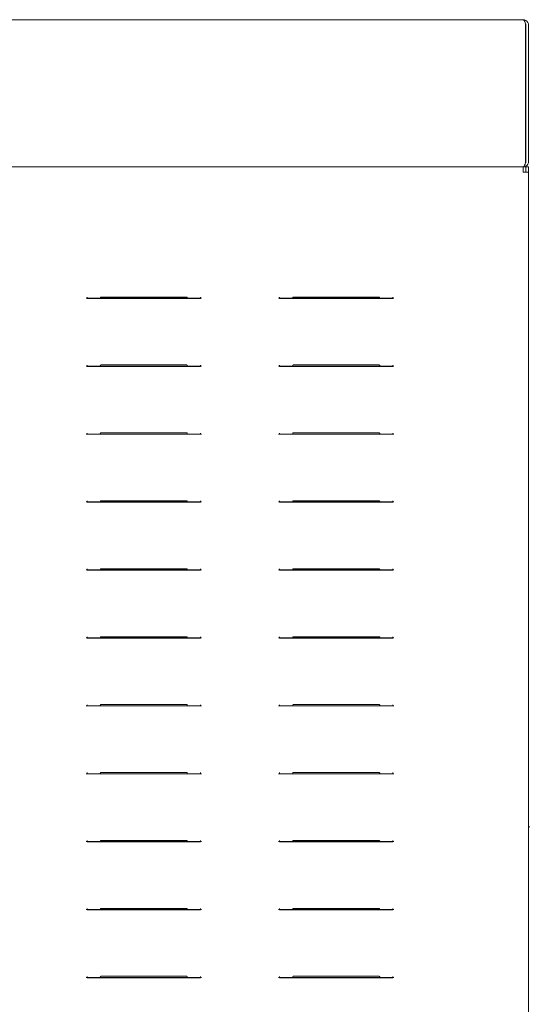
# Model space of a CAD drawing. Units: millimetres. Extents: x 5891 to 27881, y -2055 to 5392.
# Drawn here: x 23594 to 23822, y 3706 to 4147 of the extents above; entities that cross this region are included whole.
import ezdxf

# ---------------------------------------------------------------- set-up
doc = ezdxf.new("R2010")
doc.units = ezdxf.units.MM
doc.layers.add('Visible (ISO)', color=7, linetype='Continuous', lineweight=35)

msp = doc.modelspace()

# ---------------------------------------------------------------- linework, layer by layer
at = {"layer": 'Visible (ISO)', "lineweight": 5}
for p, q in [((23480.02, 4146.54), (23818.98, 4146.54)), ((23818.98, 4146.54), (23819.19, 4146.54)), ((23819.19, 4146.54), (23819.19, 4146.51)), ((23820.19, 4144.11), (23820.19, 4083.16)), ((23820.41, 4144.11), (23820.41, 4083.16)), ((23821.62, 4083.16), (23821.62, 4144.11)), ((23479.8, 4080.73), (23819.19, 4080.73)), ((23818.98, 4080.73), (23480.02, 4080.73)), ((23819.19, 4080.77), (23819.19, 4080.73)), ((23819.19, 4078.3), (23819.19, 4080.73)), ((23819.19, 4080.73), (23820.41, 4080.73)), ((23819.19, 4078.3), (23821.62, 4078.3)), ((23820.41, 4080.73), (23821.62, 4080.73)), ((23820.41, 4078.3), (23820.41, 4080.73)), ((23821.62, 4080.73), (23821.62, 4078.3)), ((23821.62, 4078.3), (23821.62, 2708.49)), ((23623.68, 4022.01), (23624.19, 4022.01)), ((23624.19, 4022.01), (23624.19, 4022.46)), ((23624.19, 4021.91), (23624.19, 4022.01)), ((23624.19, 4022.01), (23630.06, 4022.01)), ((23674.81, 4021.91), (23624.19, 4021.91)), ((23630.06, 4022.01), (23668.94, 4022.01)), ((23668.74, 4022.51), (23630.26, 4022.51)), ((23668.94, 4022.01), (23674.81, 4022.01)), ((23674.81, 4022.46), (23674.81, 4022.01)), ((23674.81, 4022.01), (23674.81, 4021.91)), ((23674.81, 4022.01), (23675.32, 4022.01)), ((23709.74, 4022.01), (23710.25, 4022.01)), ((23710.25, 4022.01), (23710.25, 4022.46)), ((23710.25, 4021.91), (23710.25, 4022.01)), ((23710.25, 4022.01), (23716.12, 4022.01)), ((23760.87, 4021.91), (23710.25, 4021.91)), ((23716.12, 4022.01), (23755, 4022.01)), ((23754.8, 4022.51), (23716.32, 4022.51)), ((23755, 4022.01), (23760.87, 4022.01)), ((23760.87, 4022.46), (23760.87, 4022.01)), ((23760.87, 4022.01), (23760.87, 4021.91)), ((23760.87, 4022.01), (23761.38, 4022.01)), ((23623.68, 3991.63), (23624.19, 3991.63)), ((23624.19, 3991.63), (23624.19, 3992.09)), ((23624.19, 3991.63), (23630.06, 3991.63)), ((23624.19, 3991.53), (23624.19, 3991.63)), ((23674.81, 3991.53), (23624.19, 3991.53)), ((23630.06, 3991.63), (23668.94, 3991.63)), ((23668.74, 3992.14), (23630.26, 3992.14)), ((23668.94, 3991.63), (23674.81, 3991.63)), ((23674.81, 3992.09), (23674.81, 3991.63)), ((23674.81, 3991.63), (23675.32, 3991.63)), ((23674.81, 3991.63), (23674.81, 3991.53)), ((23709.74, 3991.63), (23710.25, 3991.63)), ((23710.25, 3991.63), (23710.25, 3992.09)), ((23710.25, 3991.63), (23716.12, 3991.63)), ((23710.25, 3991.53), (23710.25, 3991.63)), ((23760.87, 3991.53), (23710.25, 3991.53)), ((23716.12, 3991.63), (23755, 3991.63)), ((23754.8, 3992.14), (23716.32, 3992.14)), ((23755, 3991.63), (23760.87, 3991.63)), ((23760.87, 3992.09), (23760.87, 3991.63)), ((23760.87, 3991.63), (23761.38, 3991.63)), ((23760.87, 3991.63), (23760.87, 3991.53)), ((23623.68, 3961.26), (23624.19, 3961.26)), ((23624.19, 3961.26), (23624.19, 3961.71)), ((23624.19, 3961.26), (23630.06, 3961.26)), ((23624.19, 3961.16), (23624.19, 3961.26)), ((23674.81, 3961.16), (23624.19, 3961.16)), ((23630.06, 3961.26), (23668.94, 3961.26)), ((23668.74, 3961.76), (23630.26, 3961.76)), ((23668.94, 3961.26), (23674.81, 3961.26)), ((23674.81, 3961.71), (23674.81, 3961.26)), ((23674.81, 3961.26), (23675.32, 3961.26)), ((23674.81, 3961.26), (23674.81, 3961.16)), ((23709.74, 3961.26), (23710.25, 3961.26)), ((23710.25, 3961.26), (23710.25, 3961.71)), ((23710.25, 3961.26), (23716.12, 3961.26)), ((23710.25, 3961.16), (23710.25, 3961.26)), ((23760.87, 3961.16), (23710.25, 3961.16)), ((23716.12, 3961.26), (23755, 3961.26)), ((23754.8, 3961.76), (23716.32, 3961.76)), ((23755, 3961.26), (23760.87, 3961.26)), ((23760.87, 3961.71), (23760.87, 3961.26)), ((23760.87, 3961.26), (23761.38, 3961.26)), ((23760.87, 3961.26), (23760.87, 3961.16)), ((23623.68, 3930.88), (23624.19, 3930.88)), ((23624.19, 3930.88), (23624.19, 3931.34)), ((23624.19, 3930.88), (23630.06, 3930.88)), ((23624.19, 3930.78), (23624.19, 3930.88)), ((23674.81, 3930.78), (23624.19, 3930.78)), ((23630.06, 3930.88), (23668.94, 3930.88)), ((23668.74, 3931.39), (23630.26, 3931.39)), ((23659.62, 3930.88), (23659.62, 3930.78)), ((23660.13, 3930.88), (23660.13, 3930.78)), ((23668.94, 3930.88), (23674.81, 3930.88)), ((23674.81, 3931.34), (23674.81, 3930.88)), ((23674.81, 3930.88), (23675.32, 3930.88)), ((23674.81, 3930.88), (23674.81, 3930.78)), ((23709.74, 3930.88), (23710.25, 3930.88)), ((23710.25, 3930.88), (23710.25, 3931.34)), ((23710.25, 3930.88), (23716.12, 3930.88)), ((23710.25, 3930.78), (23710.25, 3930.88)), ((23760.87, 3930.78), (23710.25, 3930.78)), ((23716.12, 3930.88), (23755, 3930.88)), ((23754.8, 3931.39), (23716.32, 3931.39)), ((23730.5, 3930.88), (23730.5, 3930.78)), ((23735.89, 3930.78), (23735.89, 3930.88)), ((23745.36, 3930.88), (23745.36, 3930.78)), ((23755, 3930.88), (23760.87, 3930.88)), ((23760.87, 3931.34), (23760.87, 3930.88)), ((23760.87, 3930.88), (23761.38, 3930.88)), ((23760.87, 3930.88), (23760.87, 3930.78)), ((23623.68, 3900.51), (23624.19, 3900.51)), ((23624.19, 3900.51), (23624.19, 3900.96)), ((23624.19, 3900.51), (23630.06, 3900.51)), ((23624.19, 3900.41), (23624.19, 3900.51)), ((23674.81, 3900.41), (23624.19, 3900.41)), ((23630.06, 3900.51), (23668.94, 3900.51)), ((23668.74, 3901.01), (23630.26, 3901.01)), ((23668.94, 3900.51), (23674.81, 3900.51)), ((23674.81, 3900.96), (23674.81, 3900.51)), ((23674.81, 3900.51), (23675.32, 3900.51)), ((23674.81, 3900.51), (23674.81, 3900.41)), ((23709.74, 3900.51), (23710.25, 3900.51)), ((23710.25, 3900.51), (23710.25, 3900.96)), ((23710.25, 3900.51), (23716.12, 3900.51)), ((23710.25, 3900.41), (23710.25, 3900.51)), ((23760.87, 3900.41), (23710.25, 3900.41)), ((23716.12, 3900.51), (23755, 3900.51)), ((23754.8, 3901.01), (23716.32, 3901.01)), ((23730.5, 3900.51), (23730.5, 3900.41)), ((23755, 3900.51), (23760.87, 3900.51)), ((23760.87, 3900.96), (23760.87, 3900.51)), ((23760.87, 3900.51), (23761.38, 3900.51)), ((23760.87, 3900.51), (23760.87, 3900.41)), ((23624.19, 3870.13), (23624.19, 3870.59)), ((23668.74, 3870.64), (23630.26, 3870.64)), ((23674.81, 3870.59), (23674.81, 3870.13)), ((23710.25, 3870.13), (23710.25, 3870.59)), ((23754.8, 3870.64), (23716.32, 3870.64)), ((23760.87, 3870.59), (23760.87, 3870.13)), ((23623.68, 3870.13), (23624.19, 3870.13)), ((23624.19, 3870.13), (23630.06, 3870.13)), ((23624.19, 3870.03), (23624.19, 3870.13)), ((23674.81, 3870.03), (23624.19, 3870.03)), ((23630.06, 3870.13), (23668.94, 3870.13)), ((23668.94, 3870.13), (23674.81, 3870.13)), ((23674.81, 3870.13), (23675.32, 3870.13)), ((23674.81, 3870.13), (23674.81, 3870.03)), ((23709.74, 3870.13), (23710.25, 3870.13)), ((23710.25, 3870.13), (23716.12, 3870.13)), ((23710.25, 3870.03), (23710.25, 3870.13)), ((23760.87, 3870.03), (23710.25, 3870.03)), ((23716.12, 3870.13), (23755, 3870.13)), ((23730.5, 3870.13), (23730.5, 3870.03)), ((23755, 3870.13), (23760.87, 3870.13)), ((23760.87, 3870.13), (23761.38, 3870.13)), ((23760.87, 3870.13), (23760.87, 3870.03)), ((23623.68, 3839.76), (23624.19, 3839.76)), ((23624.19, 3839.76), (23624.19, 3840.21)), ((23624.19, 3839.76), (23630.06, 3839.76)), ((23624.19, 3839.66), (23624.19, 3839.76)), ((23674.81, 3839.66), (23624.19, 3839.66)), ((23630.06, 3839.76), (23668.94, 3839.76)), ((23668.74, 3840.26), (23630.26, 3840.26)), ((23668.94, 3839.76), (23674.81, 3839.76)), ((23674.81, 3840.21), (23674.81, 3839.76)), ((23674.81, 3839.76), (23675.32, 3839.76)), ((23674.81, 3839.76), (23674.81, 3839.66)), ((23709.74, 3839.76), (23710.25, 3839.76)), ((23710.25, 3839.76), (23710.25, 3840.21)), ((23710.25, 3839.76), (23716.12, 3839.76)), ((23710.25, 3839.66), (23710.25, 3839.76)), ((23760.87, 3839.66), (23710.25, 3839.66)), ((23716.12, 3839.76), (23755, 3839.76)), ((23754.8, 3840.26), (23716.32, 3840.26)), ((23755, 3839.76), (23760.87, 3839.76)), ((23760.87, 3840.21), (23760.87, 3839.76)), ((23760.87, 3839.76), (23761.38, 3839.76)), ((23760.87, 3839.76), (23760.87, 3839.66)), ((23623.68, 3809.38), (23624.19, 3809.38)), ((23624.19, 3809.38), (23624.19, 3809.84)), ((23624.19, 3809.38), (23630.06, 3809.38)), ((23624.19, 3809.28), (23624.19, 3809.38)), ((23674.81, 3809.28), (23624.19, 3809.28)), ((23630.06, 3809.38), (23668.94, 3809.38)), ((23668.74, 3809.89), (23630.26, 3809.89)), ((23668.94, 3809.38), (23674.81, 3809.38)), ((23674.81, 3809.84), (23674.81, 3809.38)), ((23674.81, 3809.38), (23675.32, 3809.38)), ((23674.81, 3809.38), (23674.81, 3809.28)), ((23709.74, 3809.38), (23710.25, 3809.38)), ((23710.25, 3809.38), (23710.25, 3809.84)), ((23710.25, 3809.38), (23716.12, 3809.38)), ((23710.25, 3809.28), (23710.25, 3809.38)), ((23760.87, 3809.28), (23710.25, 3809.28)), ((23716.12, 3809.38), (23755, 3809.38)), ((23754.8, 3809.89), (23716.32, 3809.89)), ((23755, 3809.38), (23760.87, 3809.38)), ((23760.87, 3809.84), (23760.87, 3809.38)), ((23760.87, 3809.38), (23761.38, 3809.38)), ((23760.87, 3809.38), (23760.87, 3809.28)), ((23821.62, 3785.59), (23821.72, 3785.59)), ((23822.13, 3785.59), (23821.72, 3785.59)), ((23623.68, 3779.01), (23624.19, 3779.01)), ((23624.19, 3779.01), (23624.19, 3779.46)), ((23624.19, 3779.01), (23630.06, 3779.01)), ((23624.19, 3778.91), (23624.19, 3779.01)), ((23674.81, 3778.91), (23624.19, 3778.91)), ((23630.06, 3779.01), (23668.94, 3779.01)), ((23668.74, 3779.51), (23630.26, 3779.51)), ((23668.94, 3779.01), (23674.81, 3779.01)), ((23674.81, 3779.46), (23674.81, 3779.01)), ((23674.81, 3779.01), (23675.32, 3779.01)), ((23674.81, 3779.01), (23674.81, 3778.91)), ((23709.74, 3779.01), (23710.25, 3779.01)), ((23710.25, 3779.01), (23710.25, 3779.46)), ((23710.25, 3779.01), (23716.12, 3779.01)), ((23710.25, 3778.91), (23710.25, 3779.01)), ((23760.87, 3778.91), (23710.25, 3778.91)), ((23716.12, 3779.01), (23755, 3779.01)), ((23754.8, 3779.51), (23716.32, 3779.51)), ((23741.13, 3779.01), (23741.13, 3778.91)), ((23755, 3779.01), (23760.87, 3779.01)), ((23760.87, 3779.46), (23760.87, 3779.01)), ((23760.87, 3779.01), (23761.38, 3779.01)), ((23760.87, 3779.01), (23760.87, 3778.91)), ((23623.68, 3748.63), (23624.19, 3748.63)), ((23624.19, 3748.63), (23624.19, 3749.09)), ((23624.19, 3748.63), (23630.06, 3748.63)), ((23624.19, 3748.53), (23624.19, 3748.63)), ((23674.81, 3748.53), (23624.19, 3748.53)), ((23630.06, 3748.63), (23668.94, 3748.63)), ((23668.74, 3749.14), (23630.26, 3749.14)), ((23668.94, 3748.63), (23674.81, 3748.63)), ((23674.81, 3749.09), (23674.81, 3748.63)), ((23674.81, 3748.63), (23675.32, 3748.63)), ((23674.81, 3748.63), (23674.81, 3748.53)), ((23709.74, 3748.63), (23710.25, 3748.63)), ((23710.25, 3748.63), (23710.25, 3749.09)), ((23710.25, 3748.63), (23716.12, 3748.63)), ((23710.25, 3748.53), (23710.25, 3748.63)), ((23760.87, 3748.53), (23710.25, 3748.53)), ((23716.12, 3748.63), (23755, 3748.63)), ((23754.8, 3749.14), (23716.32, 3749.14)), ((23741.13, 3748.63), (23741.13, 3748.53)), ((23755, 3748.63), (23760.87, 3748.63)), ((23760.87, 3749.09), (23760.87, 3748.63)), ((23760.87, 3748.63), (23761.38, 3748.63)), ((23760.87, 3748.63), (23760.87, 3748.53)), ((23623.68, 3718.26), (23624.19, 3718.26)), ((23624.19, 3718.26), (23624.19, 3718.71)), ((23624.19, 3718.26), (23630.06, 3718.26)), ((23624.19, 3718.16), (23624.19, 3718.26)), ((23674.81, 3718.16), (23624.19, 3718.16)), ((23630.06, 3718.26), (23668.94, 3718.26)), ((23668.74, 3718.76), (23630.26, 3718.76)), ((23668.94, 3718.26), (23674.81, 3718.26)), ((23674.81, 3718.71), (23674.81, 3718.26)), ((23674.81, 3718.26), (23675.32, 3718.26)), ((23674.81, 3718.26), (23674.81, 3718.16)), ((23709.74, 3718.26), (23710.25, 3718.26)), ((23710.25, 3718.26), (23710.25, 3718.71)), ((23710.25, 3718.26), (23716.12, 3718.26)), ((23710.25, 3718.16), (23710.25, 3718.26)), ((23760.87, 3718.16), (23710.25, 3718.16)), ((23716.12, 3718.26), (23755, 3718.26)), ((23754.8, 3718.76), (23716.32, 3718.76)), ((23755, 3718.26), (23760.87, 3718.26)), ((23760.87, 3718.71), (23760.87, 3718.26)), ((23760.87, 3718.26), (23761.38, 3718.26)), ((23760.87, 3718.26), (23760.87, 3718.16))]:
    msp.add_line(p, q, dxfattribs=at)
for centre, radius, start, end in [((23819.19, 4144.11), 1.22, 0, 39.5366), ((23819.19, 4083.16), 1.21, 320.4634, 0), ((23763.88, 3992.64), 4, 194.6649, 196.1696), ((23710.25, 3953.16), 20.25, 23.266, 23.5782), ((23710.25, 3851.91), 20.25, 322.7712, 323.1301)]:
    msp.add_arc(centre, radius, start, end, dxfattribs=at)
for points, knots in [([(23818.98, 4146.54), (23819.41, 4146.54), (23819.84, 4146.04), (23820.04, 4145.28), (23820.14, 4144.93), (23820.19, 4144.52), (23820.19, 4144.11)], [1.570796, 1.570796, 1.570796, 1.570796, 2.640139, 2.640139, 2.640139, 3.141593, 3.141593, 3.141593, 3.141593]), ([(23821.62, 4144.11), (23821.62, 4144.98), (23821.12, 4145.83), (23820.36, 4146.25), (23820.01, 4146.44), (23819.6, 4146.54), (23819.19, 4146.54)], [-3.141593, -3.141593, -3.141593, -3.141593, -2.07225, -2.07225, -2.07225, -1.570796, -1.570796, -1.570796, -1.570796]), ([(23820.19, 4083.16), (23820.19, 4082.3), (23819.94, 4081.45), (23819.56, 4081.03), (23819.38, 4080.84), (23819.18, 4080.73), (23818.98, 4080.73)], [-3.141593, -3.141593, -3.141593, -3.141593, -2.07225, -2.07225, -2.07225, -1.570796, -1.570796, -1.570796, -1.570796]), ([(23819.19, 4080.73), (23820.06, 4080.73), (23820.91, 4081.23), (23821.32, 4081.99), (23821.52, 4082.35), (23821.62, 4082.76), (23821.62, 4083.16)], [1.570796, 1.570796, 1.570796, 1.570796, 2.640139, 2.640139, 2.640139, 3.141593, 3.141593, 3.141593, 3.141593]), ([(23630.06, 4022.01), (23630.05, 4022.03), (23630.05, 4022.05), (23630.05, 4022.18), (23630.07, 4022.3), (23630.14, 4022.43), (23630.16, 4022.45), (23630.19, 4022.49), (23630.21, 4022.5), (23630.23, 4022.51), (23630.25, 4022.51), (23630.26, 4022.51)], [-0.10486118, -0.10486118, -0.10486118, -0.10486118, -0.09917686, -0.09917686, -0.06702443, -0.06702443, -0.05847094, -0.05847094, -0.05339515, -0.05339515, -0.04958843, -0.04958843, -0.04958843, -0.04958843]), ([(23668.74, 4022.51), (23668.75, 4022.51), (23668.76, 4022.51), (23668.79, 4022.5), (23668.81, 4022.49), (23668.84, 4022.45), (23668.86, 4022.43), (23668.92, 4022.3), (23668.94, 4022.18), (23668.94, 4022.05), (23668.94, 4022.03), (23668.94, 4022.01)], [0.04958843, 0.04958843, 0.04958843, 0.04958843, 0.05339515, 0.05339515, 0.05847094, 0.05847094, 0.06702443, 0.06702443, 0.09917686, 0.09917686, 0.10486118, 0.10486118, 0.10486118, 0.10486118]), ([(23716.12, 4022.01), (23716.12, 4022.03), (23716.12, 4022.05), (23716.12, 4022.18), (23716.14, 4022.3), (23716.2, 4022.43), (23716.22, 4022.45), (23716.25, 4022.49), (23716.27, 4022.5), (23716.3, 4022.51), (23716.31, 4022.51), (23716.32, 4022.51)], [-0.10486118, -0.10486118, -0.10486118, -0.10486118, -0.09917686, -0.09917686, -0.06702443, -0.06702443, -0.05847094, -0.05847094, -0.05339515, -0.05339515, -0.04958843, -0.04958843, -0.04958843, -0.04958843]), ([(23754.8, 4022.51), (23754.81, 4022.51), (23754.83, 4022.51), (23754.85, 4022.5), (23754.87, 4022.49), (23754.9, 4022.45), (23754.92, 4022.43), (23754.99, 4022.3), (23755.01, 4022.18), (23755.01, 4022.05), (23755, 4022.03), (23755, 4022.01)], [0.04958843, 0.04958843, 0.04958843, 0.04958843, 0.05339515, 0.05339515, 0.05847094, 0.05847094, 0.06702443, 0.06702443, 0.09917686, 0.09917686, 0.10486118, 0.10486118, 0.10486118, 0.10486118]), ([(23630.06, 3991.63), (23630.05, 3991.65), (23630.05, 3991.67), (23630.05, 3991.8), (23630.07, 3991.93), (23630.14, 3992.05), (23630.16, 3992.08), (23630.19, 3992.11), (23630.21, 3992.12), (23630.23, 3992.14), (23630.25, 3992.14), (23630.26, 3992.14)], [-0.10486118, -0.10486118, -0.10486118, -0.10486118, -0.09917686, -0.09917686, -0.06702443, -0.06702443, -0.05847094, -0.05847094, -0.05339515, -0.05339515, -0.04958843, -0.04958843, -0.04958843, -0.04958843]), ([(23668.74, 3992.14), (23668.75, 3992.14), (23668.76, 3992.14), (23668.79, 3992.12), (23668.81, 3992.11), (23668.84, 3992.08), (23668.86, 3992.05), (23668.92, 3991.93), (23668.94, 3991.8), (23668.94, 3991.67), (23668.94, 3991.65), (23668.94, 3991.63)], [0.04958843, 0.04958843, 0.04958843, 0.04958843, 0.05339515, 0.05339515, 0.05847094, 0.05847094, 0.06702443, 0.06702443, 0.09917686, 0.09917686, 0.10486118, 0.10486118, 0.10486118, 0.10486118]), ([(23716.12, 3991.63), (23716.12, 3991.65), (23716.12, 3991.67), (23716.12, 3991.8), (23716.14, 3991.93), (23716.2, 3992.05), (23716.22, 3992.08), (23716.25, 3992.11), (23716.27, 3992.12), (23716.3, 3992.14), (23716.31, 3992.14), (23716.32, 3992.14)], [-0.10486118, -0.10486118, -0.10486118, -0.10486118, -0.09917686, -0.09917686, -0.06702443, -0.06702443, -0.05847094, -0.05847094, -0.05339515, -0.05339515, -0.04958843, -0.04958843, -0.04958843, -0.04958843]), ([(23754.8, 3992.14), (23754.81, 3992.14), (23754.83, 3992.14), (23754.85, 3992.12), (23754.87, 3992.11), (23754.9, 3992.08), (23754.92, 3992.05), (23754.99, 3991.93), (23755.01, 3991.8), (23755.01, 3991.67), (23755, 3991.65), (23755, 3991.63)], [0.04958843, 0.04958843, 0.04958843, 0.04958843, 0.05339515, 0.05339515, 0.05847094, 0.05847094, 0.06702443, 0.06702443, 0.09917686, 0.09917686, 0.10486118, 0.10486118, 0.10486118, 0.10486118]), ([(23630.06, 3961.26), (23630.05, 3961.28), (23630.05, 3961.3), (23630.05, 3961.43), (23630.07, 3961.55), (23630.14, 3961.68), (23630.16, 3961.7), (23630.19, 3961.74), (23630.21, 3961.75), (23630.23, 3961.76), (23630.25, 3961.76), (23630.26, 3961.76)], [-0.10486118, -0.10486118, -0.10486118, -0.10486118, -0.09917686, -0.09917686, -0.06702443, -0.06702443, -0.05847094, -0.05847094, -0.05339515, -0.05339515, -0.04958843, -0.04958843, -0.04958843, -0.04958843]), ([(23668.74, 3961.76), (23668.75, 3961.76), (23668.76, 3961.76), (23668.79, 3961.75), (23668.81, 3961.74), (23668.84, 3961.7), (23668.86, 3961.68), (23668.92, 3961.55), (23668.94, 3961.43), (23668.94, 3961.3), (23668.94, 3961.28), (23668.94, 3961.26)], [0.04958843, 0.04958843, 0.04958843, 0.04958843, 0.05339515, 0.05339515, 0.05847094, 0.05847094, 0.06702443, 0.06702443, 0.09917686, 0.09917686, 0.10486118, 0.10486118, 0.10486118, 0.10486118]), ([(23716.12, 3961.26), (23716.12, 3961.28), (23716.12, 3961.3), (23716.12, 3961.43), (23716.14, 3961.55), (23716.2, 3961.68), (23716.22, 3961.7), (23716.25, 3961.74), (23716.27, 3961.75), (23716.3, 3961.76), (23716.31, 3961.76), (23716.32, 3961.76)], [-0.10486118, -0.10486118, -0.10486118, -0.10486118, -0.09917686, -0.09917686, -0.06702443, -0.06702443, -0.05847094, -0.05847094, -0.05339515, -0.05339515, -0.04958843, -0.04958843, -0.04958843, -0.04958843]), ([(23754.8, 3961.76), (23754.81, 3961.76), (23754.83, 3961.76), (23754.85, 3961.75), (23754.87, 3961.74), (23754.9, 3961.7), (23754.92, 3961.68), (23754.99, 3961.55), (23755.01, 3961.43), (23755.01, 3961.3), (23755, 3961.28), (23755, 3961.26)], [0.04958843, 0.04958843, 0.04958843, 0.04958843, 0.05339515, 0.05339515, 0.05847094, 0.05847094, 0.06702443, 0.06702443, 0.09917686, 0.09917686, 0.10486118, 0.10486118, 0.10486118, 0.10486118]), ([(23630.06, 3930.88), (23630.05, 3930.9), (23630.05, 3930.92), (23630.05, 3931.05), (23630.07, 3931.18), (23630.14, 3931.3), (23630.16, 3931.33), (23630.19, 3931.36), (23630.21, 3931.37), (23630.23, 3931.39), (23630.25, 3931.39), (23630.26, 3931.39)], [-0.10486118, -0.10486118, -0.10486118, -0.10486118, -0.09917686, -0.09917686, -0.06702443, -0.06702443, -0.05847094, -0.05847094, -0.05339515, -0.05339515, -0.04958843, -0.04958843, -0.04958843, -0.04958843]), ([(23668.74, 3931.39), (23668.75, 3931.39), (23668.76, 3931.39), (23668.79, 3931.37), (23668.81, 3931.36), (23668.84, 3931.33), (23668.86, 3931.3), (23668.92, 3931.18), (23668.94, 3931.05), (23668.94, 3930.92), (23668.94, 3930.9), (23668.94, 3930.88)], [0.04958843, 0.04958843, 0.04958843, 0.04958843, 0.05339515, 0.05339515, 0.05847094, 0.05847094, 0.06702443, 0.06702443, 0.09917686, 0.09917686, 0.10486118, 0.10486118, 0.10486118, 0.10486118]), ([(23716.12, 3930.88), (23716.12, 3930.9), (23716.12, 3930.92), (23716.12, 3931.05), (23716.14, 3931.18), (23716.2, 3931.3), (23716.22, 3931.33), (23716.25, 3931.36), (23716.27, 3931.37), (23716.3, 3931.39), (23716.31, 3931.39), (23716.32, 3931.39)], [-0.10486118, -0.10486118, -0.10486118, -0.10486118, -0.09917686, -0.09917686, -0.06702443, -0.06702443, -0.05847094, -0.05847094, -0.05339515, -0.05339515, -0.04958843, -0.04958843, -0.04958843, -0.04958843]), ([(23754.8, 3931.39), (23754.81, 3931.39), (23754.83, 3931.39), (23754.85, 3931.37), (23754.87, 3931.36), (23754.9, 3931.33), (23754.92, 3931.3), (23754.99, 3931.18), (23755.01, 3931.05), (23755.01, 3930.92), (23755, 3930.9), (23755, 3930.88)], [0.04958843, 0.04958843, 0.04958843, 0.04958843, 0.05339515, 0.05339515, 0.05847094, 0.05847094, 0.06702443, 0.06702443, 0.09917686, 0.09917686, 0.10486118, 0.10486118, 0.10486118, 0.10486118]), ([(23630.06, 3900.51), (23630.05, 3900.53), (23630.05, 3900.55), (23630.05, 3900.68), (23630.07, 3900.8), (23630.14, 3900.93), (23630.16, 3900.95), (23630.19, 3900.99), (23630.21, 3901), (23630.23, 3901.01), (23630.25, 3901.01), (23630.26, 3901.01)], [-0.10486118, -0.10486118, -0.10486118, -0.10486118, -0.09917686, -0.09917686, -0.06702443, -0.06702443, -0.05847094, -0.05847094, -0.05339515, -0.05339515, -0.04958843, -0.04958843, -0.04958843, -0.04958843]), ([(23668.74, 3901.01), (23668.75, 3901.01), (23668.76, 3901.01), (23668.79, 3901), (23668.81, 3900.99), (23668.84, 3900.95), (23668.86, 3900.93), (23668.92, 3900.8), (23668.94, 3900.68), (23668.94, 3900.55), (23668.94, 3900.53), (23668.94, 3900.51)], [0.04958843, 0.04958843, 0.04958843, 0.04958843, 0.05339515, 0.05339515, 0.05847094, 0.05847094, 0.06702443, 0.06702443, 0.09917686, 0.09917686, 0.10486118, 0.10486118, 0.10486118, 0.10486118]), ([(23716.12, 3900.51), (23716.12, 3900.53), (23716.12, 3900.55), (23716.12, 3900.68), (23716.14, 3900.8), (23716.2, 3900.93), (23716.22, 3900.95), (23716.25, 3900.99), (23716.27, 3901), (23716.3, 3901.01), (23716.31, 3901.01), (23716.32, 3901.01)], [-0.10486118, -0.10486118, -0.10486118, -0.10486118, -0.09917686, -0.09917686, -0.06702443, -0.06702443, -0.05847094, -0.05847094, -0.05339515, -0.05339515, -0.04958843, -0.04958843, -0.04958843, -0.04958843]), ([(23754.8, 3901.01), (23754.81, 3901.01), (23754.83, 3901.01), (23754.85, 3901), (23754.87, 3900.99), (23754.9, 3900.95), (23754.92, 3900.93), (23754.99, 3900.8), (23755.01, 3900.68), (23755.01, 3900.55), (23755, 3900.53), (23755, 3900.51)], [0.04958843, 0.04958843, 0.04958843, 0.04958843, 0.05339515, 0.05339515, 0.05847094, 0.05847094, 0.06702443, 0.06702443, 0.09917686, 0.09917686, 0.10486118, 0.10486118, 0.10486118, 0.10486118]), ([(23630.06, 3870.13), (23630.05, 3870.15), (23630.05, 3870.17), (23630.05, 3870.3), (23630.07, 3870.43), (23630.14, 3870.55), (23630.16, 3870.58), (23630.19, 3870.61), (23630.21, 3870.62), (23630.23, 3870.64), (23630.25, 3870.64), (23630.26, 3870.64)], [-0.10486118, -0.10486118, -0.10486118, -0.10486118, -0.09917686, -0.09917686, -0.06702443, -0.06702443, -0.05847094, -0.05847094, -0.05339515, -0.05339515, -0.04958843, -0.04958843, -0.04958843, -0.04958843]), ([(23668.74, 3870.64), (23668.75, 3870.64), (23668.76, 3870.64), (23668.79, 3870.62), (23668.81, 3870.61), (23668.84, 3870.58), (23668.86, 3870.55), (23668.92, 3870.43), (23668.94, 3870.3), (23668.94, 3870.17), (23668.94, 3870.15), (23668.94, 3870.13)], [0.04958843, 0.04958843, 0.04958843, 0.04958843, 0.05339515, 0.05339515, 0.05847094, 0.05847094, 0.06702443, 0.06702443, 0.09917686, 0.09917686, 0.10486118, 0.10486118, 0.10486118, 0.10486118]), ([(23716.12, 3870.13), (23716.12, 3870.15), (23716.12, 3870.17), (23716.12, 3870.3), (23716.14, 3870.43), (23716.2, 3870.55), (23716.22, 3870.58), (23716.25, 3870.61), (23716.27, 3870.62), (23716.3, 3870.64), (23716.31, 3870.64), (23716.32, 3870.64)], [-0.10486118, -0.10486118, -0.10486118, -0.10486118, -0.09917686, -0.09917686, -0.06702443, -0.06702443, -0.05847094, -0.05847094, -0.05339515, -0.05339515, -0.04958843, -0.04958843, -0.04958843, -0.04958843]), ([(23754.8, 3870.64), (23754.81, 3870.64), (23754.83, 3870.64), (23754.85, 3870.62), (23754.87, 3870.61), (23754.9, 3870.58), (23754.92, 3870.55), (23754.99, 3870.43), (23755.01, 3870.3), (23755.01, 3870.17), (23755, 3870.15), (23755, 3870.13)], [0.04958843, 0.04958843, 0.04958843, 0.04958843, 0.05339515, 0.05339515, 0.05847094, 0.05847094, 0.06702443, 0.06702443, 0.09917686, 0.09917686, 0.10486118, 0.10486118, 0.10486118, 0.10486118]), ([(23630.06, 3839.76), (23630.05, 3839.78), (23630.05, 3839.8), (23630.05, 3839.93), (23630.07, 3840.05), (23630.14, 3840.18), (23630.16, 3840.2), (23630.19, 3840.24), (23630.21, 3840.25), (23630.23, 3840.26), (23630.25, 3840.26), (23630.26, 3840.26)], [-0.10486118, -0.10486118, -0.10486118, -0.10486118, -0.09917686, -0.09917686, -0.06702443, -0.06702443, -0.05847094, -0.05847094, -0.05339515, -0.05339515, -0.04958843, -0.04958843, -0.04958843, -0.04958843]), ([(23668.74, 3840.26), (23668.75, 3840.26), (23668.76, 3840.26), (23668.79, 3840.25), (23668.81, 3840.24), (23668.84, 3840.2), (23668.86, 3840.18), (23668.92, 3840.05), (23668.94, 3839.93), (23668.94, 3839.8), (23668.94, 3839.78), (23668.94, 3839.76)], [0.04958843, 0.04958843, 0.04958843, 0.04958843, 0.05339515, 0.05339515, 0.05847094, 0.05847094, 0.06702443, 0.06702443, 0.09917686, 0.09917686, 0.10486118, 0.10486118, 0.10486118, 0.10486118]), ([(23716.12, 3839.76), (23716.12, 3839.78), (23716.12, 3839.8), (23716.12, 3839.93), (23716.14, 3840.05), (23716.2, 3840.18), (23716.22, 3840.2), (23716.25, 3840.24), (23716.27, 3840.25), (23716.3, 3840.26), (23716.31, 3840.26), (23716.32, 3840.26)], [-0.10486118, -0.10486118, -0.10486118, -0.10486118, -0.09917686, -0.09917686, -0.06702443, -0.06702443, -0.05847094, -0.05847094, -0.05339515, -0.05339515, -0.04958843, -0.04958843, -0.04958843, -0.04958843]), ([(23754.8, 3840.26), (23754.81, 3840.26), (23754.83, 3840.26), (23754.85, 3840.25), (23754.87, 3840.24), (23754.9, 3840.2), (23754.92, 3840.18), (23754.99, 3840.05), (23755.01, 3839.93), (23755.01, 3839.8), (23755, 3839.78), (23755, 3839.76)], [0.04958843, 0.04958843, 0.04958843, 0.04958843, 0.05339515, 0.05339515, 0.05847094, 0.05847094, 0.06702443, 0.06702443, 0.09917686, 0.09917686, 0.10486118, 0.10486118, 0.10486118, 0.10486118]), ([(23630.06, 3809.38), (23630.05, 3809.4), (23630.05, 3809.42), (23630.05, 3809.55), (23630.07, 3809.68), (23630.14, 3809.8), (23630.16, 3809.83), (23630.19, 3809.86), (23630.21, 3809.87), (23630.23, 3809.89), (23630.25, 3809.89), (23630.26, 3809.89)], [-0.10486118, -0.10486118, -0.10486118, -0.10486118, -0.09917686, -0.09917686, -0.06702443, -0.06702443, -0.05847094, -0.05847094, -0.05339515, -0.05339515, -0.04958843, -0.04958843, -0.04958843, -0.04958843]), ([(23668.74, 3809.89), (23668.75, 3809.89), (23668.76, 3809.89), (23668.79, 3809.87), (23668.81, 3809.86), (23668.84, 3809.83), (23668.86, 3809.8), (23668.92, 3809.68), (23668.94, 3809.55), (23668.94, 3809.42), (23668.94, 3809.4), (23668.94, 3809.38)], [0.04958843, 0.04958843, 0.04958843, 0.04958843, 0.05339515, 0.05339515, 0.05847094, 0.05847094, 0.06702443, 0.06702443, 0.09917686, 0.09917686, 0.10486118, 0.10486118, 0.10486118, 0.10486118]), ([(23716.12, 3809.38), (23716.12, 3809.4), (23716.12, 3809.42), (23716.12, 3809.55), (23716.14, 3809.68), (23716.2, 3809.8), (23716.22, 3809.83), (23716.25, 3809.86), (23716.27, 3809.87), (23716.3, 3809.89), (23716.31, 3809.89), (23716.32, 3809.89)], [-0.10486118, -0.10486118, -0.10486118, -0.10486118, -0.09917686, -0.09917686, -0.06702443, -0.06702443, -0.05847094, -0.05847094, -0.05339515, -0.05339515, -0.04958843, -0.04958843, -0.04958843, -0.04958843]), ([(23754.8, 3809.89), (23754.81, 3809.89), (23754.83, 3809.89), (23754.85, 3809.87), (23754.87, 3809.86), (23754.9, 3809.83), (23754.92, 3809.8), (23754.99, 3809.68), (23755.01, 3809.55), (23755.01, 3809.42), (23755, 3809.4), (23755, 3809.38)], [0.04958843, 0.04958843, 0.04958843, 0.04958843, 0.05339515, 0.05339515, 0.05847094, 0.05847094, 0.06702443, 0.06702443, 0.09917686, 0.09917686, 0.10486118, 0.10486118, 0.10486118, 0.10486118]), ([(23630.06, 3779.01), (23630.05, 3779.03), (23630.05, 3779.05), (23630.05, 3779.18), (23630.07, 3779.3), (23630.14, 3779.43), (23630.16, 3779.45), (23630.19, 3779.49), (23630.21, 3779.5), (23630.23, 3779.51), (23630.25, 3779.51), (23630.26, 3779.51)], [-0.10486118, -0.10486118, -0.10486118, -0.10486118, -0.09917686, -0.09917686, -0.06702443, -0.06702443, -0.05847094, -0.05847094, -0.05339515, -0.05339515, -0.04958843, -0.04958843, -0.04958843, -0.04958843]), ([(23668.74, 3779.51), (23668.75, 3779.51), (23668.76, 3779.51), (23668.79, 3779.5), (23668.81, 3779.49), (23668.84, 3779.45), (23668.86, 3779.43), (23668.92, 3779.3), (23668.94, 3779.18), (23668.94, 3779.05), (23668.94, 3779.03), (23668.94, 3779.01)], [0.04958843, 0.04958843, 0.04958843, 0.04958843, 0.05339515, 0.05339515, 0.05847094, 0.05847094, 0.06702443, 0.06702443, 0.09917686, 0.09917686, 0.10486118, 0.10486118, 0.10486118, 0.10486118]), ([(23716.12, 3779.01), (23716.12, 3779.03), (23716.12, 3779.05), (23716.12, 3779.18), (23716.14, 3779.3), (23716.2, 3779.43), (23716.22, 3779.45), (23716.25, 3779.49), (23716.27, 3779.5), (23716.3, 3779.51), (23716.31, 3779.51), (23716.32, 3779.51)], [-0.10486118, -0.10486118, -0.10486118, -0.10486118, -0.09917686, -0.09917686, -0.06702443, -0.06702443, -0.05847094, -0.05847094, -0.05339515, -0.05339515, -0.04958843, -0.04958843, -0.04958843, -0.04958843]), ([(23754.8, 3779.51), (23754.81, 3779.51), (23754.83, 3779.51), (23754.85, 3779.5), (23754.87, 3779.49), (23754.9, 3779.45), (23754.92, 3779.43), (23754.99, 3779.3), (23755.01, 3779.18), (23755.01, 3779.05), (23755, 3779.03), (23755, 3779.01)], [0.04958843, 0.04958843, 0.04958843, 0.04958843, 0.05339515, 0.05339515, 0.05847094, 0.05847094, 0.06702443, 0.06702443, 0.09917686, 0.09917686, 0.10486118, 0.10486118, 0.10486118, 0.10486118]), ([(23630.06, 3748.63), (23630.05, 3748.65), (23630.05, 3748.67), (23630.05, 3748.8), (23630.07, 3748.93), (23630.14, 3749.05), (23630.16, 3749.08), (23630.19, 3749.11), (23630.21, 3749.12), (23630.23, 3749.14), (23630.25, 3749.14), (23630.26, 3749.14)], [-0.10486118, -0.10486118, -0.10486118, -0.10486118, -0.09917686, -0.09917686, -0.06702443, -0.06702443, -0.05847094, -0.05847094, -0.05339515, -0.05339515, -0.04958843, -0.04958843, -0.04958843, -0.04958843]), ([(23668.74, 3749.14), (23668.75, 3749.14), (23668.76, 3749.14), (23668.79, 3749.12), (23668.81, 3749.11), (23668.84, 3749.08), (23668.86, 3749.05), (23668.92, 3748.93), (23668.94, 3748.8), (23668.94, 3748.67), (23668.94, 3748.65), (23668.94, 3748.63)], [0.04958843, 0.04958843, 0.04958843, 0.04958843, 0.05339515, 0.05339515, 0.05847094, 0.05847094, 0.06702443, 0.06702443, 0.09917686, 0.09917686, 0.10486118, 0.10486118, 0.10486118, 0.10486118]), ([(23716.12, 3748.63), (23716.12, 3748.65), (23716.12, 3748.67), (23716.12, 3748.8), (23716.14, 3748.93), (23716.2, 3749.05), (23716.22, 3749.08), (23716.25, 3749.11), (23716.27, 3749.12), (23716.3, 3749.14), (23716.31, 3749.14), (23716.32, 3749.14)], [-0.10486118, -0.10486118, -0.10486118, -0.10486118, -0.09917686, -0.09917686, -0.06702443, -0.06702443, -0.05847094, -0.05847094, -0.05339515, -0.05339515, -0.04958843, -0.04958843, -0.04958843, -0.04958843]), ([(23754.8, 3749.14), (23754.81, 3749.14), (23754.83, 3749.14), (23754.85, 3749.12), (23754.87, 3749.11), (23754.9, 3749.08), (23754.92, 3749.05), (23754.99, 3748.93), (23755.01, 3748.8), (23755.01, 3748.67), (23755, 3748.65), (23755, 3748.63)], [0.04958843, 0.04958843, 0.04958843, 0.04958843, 0.05339515, 0.05339515, 0.05847094, 0.05847094, 0.06702443, 0.06702443, 0.09917686, 0.09917686, 0.10486118, 0.10486118, 0.10486118, 0.10486118]), ([(23630.06, 3718.26), (23630.05, 3718.28), (23630.05, 3718.3), (23630.05, 3718.43), (23630.07, 3718.55), (23630.14, 3718.68), (23630.16, 3718.7), (23630.19, 3718.74), (23630.21, 3718.75), (23630.23, 3718.76), (23630.25, 3718.76), (23630.26, 3718.76)], [-0.10486118, -0.10486118, -0.10486118, -0.10486118, -0.09917686, -0.09917686, -0.06702443, -0.06702443, -0.05847094, -0.05847094, -0.05339515, -0.05339515, -0.04958843, -0.04958843, -0.04958843, -0.04958843]), ([(23668.74, 3718.76), (23668.75, 3718.76), (23668.76, 3718.76), (23668.79, 3718.75), (23668.81, 3718.74), (23668.84, 3718.7), (23668.86, 3718.68), (23668.92, 3718.55), (23668.94, 3718.43), (23668.94, 3718.3), (23668.94, 3718.28), (23668.94, 3718.26)], [0.04958843, 0.04958843, 0.04958843, 0.04958843, 0.05339515, 0.05339515, 0.05847094, 0.05847094, 0.06702443, 0.06702443, 0.09917686, 0.09917686, 0.10486118, 0.10486118, 0.10486118, 0.10486118]), ([(23716.12, 3718.26), (23716.12, 3718.28), (23716.12, 3718.3), (23716.12, 3718.43), (23716.14, 3718.55), (23716.2, 3718.68), (23716.22, 3718.7), (23716.25, 3718.74), (23716.27, 3718.75), (23716.3, 3718.76), (23716.31, 3718.76), (23716.32, 3718.76)], [-0.10486118, -0.10486118, -0.10486118, -0.10486118, -0.09917686, -0.09917686, -0.06702443, -0.06702443, -0.05847094, -0.05847094, -0.05339515, -0.05339515, -0.04958843, -0.04958843, -0.04958843, -0.04958843]), ([(23754.8, 3718.76), (23754.81, 3718.76), (23754.83, 3718.76), (23754.85, 3718.75), (23754.87, 3718.74), (23754.9, 3718.7), (23754.92, 3718.68), (23754.99, 3718.55), (23755.01, 3718.43), (23755.01, 3718.3), (23755, 3718.28), (23755, 3718.26)], [0.04958843, 0.04958843, 0.04958843, 0.04958843, 0.05339515, 0.05339515, 0.05847094, 0.05847094, 0.06702443, 0.06702443, 0.09917686, 0.09917686, 0.10486118, 0.10486118, 0.10486118, 0.10486118])]:
    msp.add_open_spline(points, degree=3, knots=knots, dxfattribs=at)

doc.saveas('drawing.dxf')
